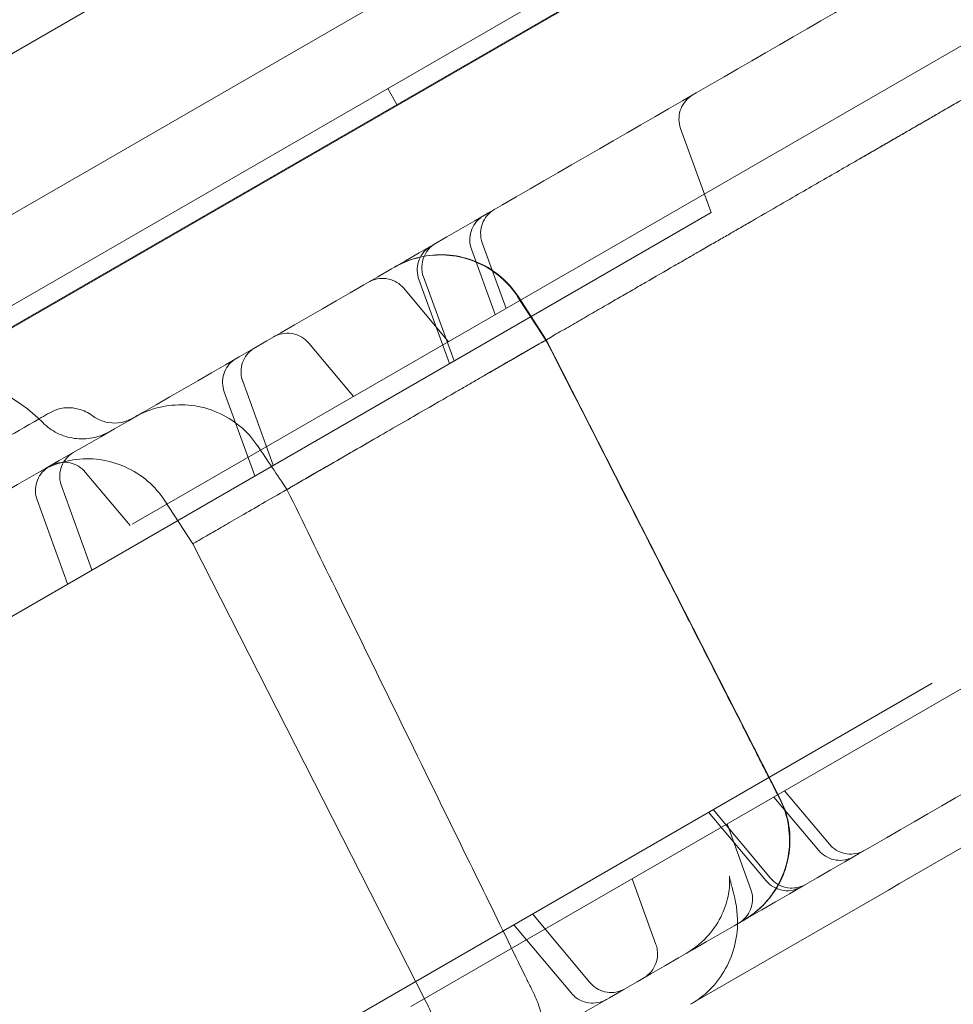
# Model space of a CAD drawing. Units: millimetres. Extents: x 137824 to 154413, y 12890 to 24773.
# Drawn here: x 142882 to 142983, y 17866 to 17972 of the extents above; entities that cross this region are included whole.
import ezdxf

# ---------------------------------------------------------------- set-up
doc = ezdxf.new("R2010")
doc.units = ezdxf.units.MM

# ---------------------------------------------------------------- blocks, each defined once
blk = doc.blocks.new('A$C623A2129')
at = {"color": 0, "linetype": 'Continuous', "lineweight": 0}
for p, q in [((35358.83, 16807.39), (36183.25, 17283.37)), ((36196.55, 17261.42), (35371.19, 16784.9)), ((36185.47, 17226.27), (35878.55, 17049.07)), ((35446.07, 16840.38), (36110.96, 17224.25)), ((36215.57, 17174.14), (35908.65, 16996.94)), ((35857.02, 17067.8), (35960.1, 17127.31)), ((35858.02, 17066.07), (35961.1, 17125.58)), ((35906.16, 17096.17), (35907.16, 17094.44)), ((35941.13, 17082.78), (35937.82, 17091.86)), ((35941.13, 17082.78), (35937, 17080.39)), ((35937, 17080.39), (35838.92, 17023.77)), ((35915.22, 17078.81), (35917.79, 17071.73)), ((35918.96, 17072.4), (35916.38, 17079.48)), ((35909.53, 17075.53), (35912.84, 17066.44)), ((35913.33, 17066.73), (35910.02, 17075.81)), ((35912.74, 17068.81), (35907.89, 17074.58)), ((35923.26, 17068.99), (35920.24, 17073.63)), ((35920.26, 17073.64), (35923.27, 17069)), ((35920.29, 17073.66), (35923.3, 17069.02)), ((35902.47, 17062.88), (35897.62, 17068.65)), ((35923.3, 17069.02), (35948.54, 17019.48)), ((35893.79, 17055.45), (35890.49, 17064.53)), ((35888.49, 17063.38), (35891.79, 17054.3)), ((35878.31, 17048.93), (35873.47, 17054.71)), ((35874.2, 17044.14), (35870.9, 17053.22)), ((35868.27, 17051.7), (35871.57, 17042.62)), ((35885.09, 17046.96), (35882.08, 17051.6)), ((35910.33, 16997.42), (35885.09, 17046.96)), ((35965, 17031.89), (35866.92, 16975.27)), ((35949.06, 17020.27), (35953.9, 17014.49)), ((35952.74, 17013.82), (35947.89, 17019.59)), ((35941.33, 17018.23), (35947.54, 17010.82)), ((35947.05, 17010.54), (35940.84, 17017.94)), ((35942.83, 17016.68), (35945.41, 17009.59)), ((35932.57, 17010.75), (35935.14, 17003.66)), ((35921.8, 17006.95), (35928.01, 16999.54)), ((35926.01, 16998.39), (35919.8, 17005.79))]:
    blk.add_line(p, q, dxfattribs=at)
blk.add_arc((35856.45, 17047.74), 17.5, 44.7912, 195.2088, dxfattribs=at)
at = {"color": 0, "linetype": 'Continuous', "lineweight": 0, "extrusion": (0, 0, -1)}
blk.add_ellipse((35933.84, 17006.78), major_axis=(9.62, 2.72), ratio=0.822628, start_param=-0.000008, end_param=0.000015, dxfattribs=at)
at = {"color": 0, "linetype": 'Continuous', "lineweight": 0}
for points, knots in [([(35391.22, 16779.15), (35412.83, 16791.62), (35466.37, 16822.53), (35551.84, 16871.88), (35647.63, 16927.18), (35743.43, 16982.49), (35839.22, 17037.8), (35935.02, 17093.11), (36030.82, 17148.41), (36116.31, 17197.78), (36169.88, 17228.7), (36191.51, 17241.19)], [0.0356723, 0.0356723, 0.0356723, 0.0356723, 0.1105175, 0.2211326, 0.3317477, 0.4423628, 0.552978, 0.6635931, 0.7742082, 0.8848233, 0.9597661, 0.9597661, 0.9597661, 0.9597661]), ([(36231.51, 17171.91), (36209.88, 17159.42), (36156.31, 17128.49), (36070.82, 17079.13), (35975.02, 17023.82), (35879.22, 16968.52), (35783.43, 16913.21), (35687.63, 16857.9), (35591.84, 16802.59), (35506.37, 16753.25), (35452.83, 16722.34), (35431.22, 16709.86)], [0.0356723, 0.0356723, 0.0356723, 0.0356723, 0.1106151, 0.2212302, 0.3318453, 0.4424604, 0.5530756, 0.6636907, 0.7743058, 0.8849209, 0.9597661, 0.9597661, 0.9597661, 0.9597661]), ([(35980.11, 17101.82), (35980.11, 17101.82), (35980.09, 17101.81), (35980.01, 17101.76), (35979.95, 17101.72), (35979.84, 17101.66), (35979.81, 17101.64), (35979.74, 17101.6), (35979.7, 17101.58), (35979.44, 17101.43), (35979.07, 17101.22), (35978.67, 17100.99), (35978.6, 17100.94), (35978.46, 17100.86), (35978.4, 17100.83), (35978.28, 17100.76), (35978.21, 17100.72), (35978.02, 17100.61), (35977.9, 17100.54), (35977.62, 17100.38), (35977.47, 17100.29), (35977.16, 17100.11), (35977.01, 17100.03), (35976.59, 17099.79), (35976.32, 17099.63), (35975.5, 17099.15), (35974.91, 17098.82), (35973.92, 17098.25), (35973.58, 17098.05), (35972.9, 17097.66), (35972.56, 17097.46), (35971.96, 17097.11), (35971.67, 17096.94), (35970.78, 17096.43), (35970.2, 17096.1), (35969.16, 17095.49), (35968.67, 17095.21), (35967.9, 17094.77), (35967.65, 17094.62), (35967.14, 17094.33), (35966.89, 17094.19), (35966.4, 17093.9), (35966.15, 17093.76), (35965.61, 17093.45), (35965.32, 17093.28), (35964.72, 17092.93), (35964.4, 17092.75), (35963.78, 17092.39), (35963.48, 17092.22), (35962.57, 17091.69), (35961.97, 17091.34), (35961.05, 17090.82), (35960.76, 17090.64), (35960.17, 17090.31), (35959.88, 17090.14), (35959.27, 17089.78), (35958.94, 17089.59), (35958.23, 17089.19), (35957.86, 17088.97), (35957.1, 17088.53), (35956.72, 17088.31), (35955.98, 17087.89), (35955.62, 17087.68), (35954.52, 17087.04), (35953.76, 17086.61), (35952.31, 17085.77), (35951.63, 17085.37), (35950.04, 17084.46), (35949.12, 17083.93), (35947.33, 17082.89), (35946.47, 17082.4), (35945.15, 17081.63), (35944.71, 17081.38), (35943.83, 17080.87), (35943.4, 17080.62), (35942.55, 17080.13), (35942.12, 17079.89), (35941.23, 17079.37), (35940.76, 17079.1), (35939.76, 17078.52), (35939.23, 17078.22), (35938.17, 17077.6), (35937.64, 17077.3), (35936.08, 17076.4), (35935.06, 17075.81), (35933.5, 17074.91), (35932.98, 17074.61), (35931.96, 17074.02), (35931.46, 17073.73), (35930.43, 17073.14), (35929.91, 17072.83), (35928.81, 17072.2), (35928.23, 17071.87), (35927.07, 17071.19), (35926.48, 17070.85), (35925.32, 17070.18), (35924.74, 17069.85), (35923.02, 17068.86), (35921.86, 17068.19), (35919.56, 17066.86), (35918.48, 17066.24), (35916.7, 17065.21), (35916.07, 17064.85), (35914.77, 17064.09), (35914.09, 17063.7), (35913.41, 17063.31)], [0.2392145, 0.2392145, 0.2392145, 0.2392145, 0.2478322, 0.2478322, 0.2570112, 0.2570112, 0.2661902, 0.2661902, 0.2753692, 0.2753692, 0.2937271, 0.2937271, 0.2983166, 0.2983166, 0.3029061, 0.3029061, 0.3074956, 0.3074956, 0.312085, 0.312085, 0.3166745, 0.3166745, 0.321264, 0.321264, 0.330443, 0.330443, 0.3488009, 0.3488009, 0.3579799, 0.3579799, 0.3671589, 0.3671589, 0.3763378, 0.3763378, 0.3855168, 0.3855168, 0.3946958, 0.3946958, 0.3992853, 0.3992853, 0.4038748, 0.4038748, 0.4084642, 0.4084642, 0.4130537, 0.4130537, 0.4176432, 0.4176432, 0.4222327, 0.4222327, 0.4314117, 0.4314117, 0.4360012, 0.4360012, 0.4405906, 0.4405906, 0.4451801, 0.4451801, 0.4497696, 0.4497696, 0.4543591, 0.4543591, 0.4589486, 0.4589486, 0.4681276, 0.4681276, 0.4773065, 0.4773065, 0.4864855, 0.4864855, 0.4956645, 0.4956645, 0.500254, 0.500254, 0.5048434, 0.5048434, 0.5094329, 0.5094329, 0.5140224, 0.5140224, 0.5186119, 0.5186119, 0.5232014, 0.5232014, 0.5323804, 0.5323804, 0.5369698, 0.5369698, 0.5415593, 0.5415593, 0.5461488, 0.5461488, 0.5507383, 0.5507383, 0.5553278, 0.5553278, 0.5599173, 0.5599173, 0.5690962, 0.5690962, 0.5782752, 0.5782752, 0.5828647, 0.5828647, 0.5874542, 0.5874542, 0.5874542, 0.5874542]), ([(35939.14, 17095.48), (35939.06, 17095.44), (35938.99, 17095.39), (35938.65, 17095.15), (35938.41, 17094.92), (35938.03, 17094.39), (35937.87, 17094.1), (35937.68, 17093.47), (35937.63, 17093.14), (35937.65, 17092.49), (35937.71, 17092.17), (35937.82, 17091.86)], [0, 0, 0, 0, 0.270588, 0.270588, 1.245569, 1.245569, 2.220707, 2.220707, 3.195942, 3.195942, 4.172169, 4.172169, 4.172169, 4.172169]), ([(35965.44, 17093.35), (35965.42, 17093.34), (35965.4, 17093.32), (35965.34, 17093.29), (35965.31, 17093.28), (35965.22, 17093.22), (35965.14, 17093.18), (35964.89, 17093.03), (35964.68, 17092.91), (35964.37, 17092.73), (35964.3, 17092.69), (35964.17, 17092.61), (35964.1, 17092.57), (35963.88, 17092.45), (35963.73, 17092.36), (35963.24, 17092.08), (35962.89, 17091.87), (35962.4, 17091.59), (35962.3, 17091.54), (35962.1, 17091.42), (35962, 17091.36), (35961.69, 17091.18), (35961.48, 17091.06), (35960.82, 17090.68), (35960.37, 17090.42), (35959.77, 17090.07), (35959.65, 17090), (35959.41, 17089.86), (35959.28, 17089.79), (35958.92, 17089.58), (35958.67, 17089.44), (35957.93, 17089.01), (35957.42, 17088.72), (35956.91, 17088.42)], [0, 0, 0, 0, 0.03125, 0.03125, 0.0625, 0.0625, 0.125, 0.125, 0.25, 0.25, 0.28125, 0.28125, 0.3125, 0.3125, 0.375, 0.375, 0.5, 0.5, 0.53125, 0.53125, 0.5625, 0.5625, 0.625, 0.625, 0.75, 0.75, 0.78125, 0.78125, 0.8125, 0.8125, 0.875, 0.875, 1, 1, 1, 1]), ([(35917.7, 17083.11), (35917.67, 17083.09), (35917.65, 17083.08), (35917.35, 17082.89), (35917.09, 17082.67), (35916.68, 17082.17), (35916.51, 17081.88), (35916.28, 17081.28), (35916.21, 17080.95), (35916.19, 17080.24), (35916.25, 17079.84), (35916.38, 17079.48)], [0, 0, 0, 0, 0.089788, 0.089788, 1.064621, 1.064621, 2.039964, 2.039964, 3.007897, 3.007897, 4.169175, 4.169175, 4.169175, 4.169175]), ([(35915.22, 17078.81), (35915.11, 17079.11), (35915.04, 17079.44), (35915.03, 17080.09), (35915.07, 17080.42), (35915.27, 17081.04), (35915.42, 17081.34), (35915.8, 17081.86), (35916.04, 17082.1), (35916.38, 17082.34), (35916.46, 17082.39), (35916.53, 17082.43)], [0, 0, 0, 0, 0.972512, 0.972512, 1.947936, 1.947936, 2.923058, 2.923058, 3.897955, 3.897955, 4.170644, 4.170644, 4.170644, 4.170644]), ([(35909.53, 17075.53), (35909.42, 17075.83), (35909.36, 17076.16), (35909.34, 17076.81), (35909.39, 17077.14), (35909.58, 17077.76), (35909.73, 17078.06), (35910.12, 17078.58), (35910.35, 17078.82), (35910.66, 17079.03), (35910.7, 17079.06), (35910.78, 17079.11), (35910.85, 17079.15), (35910.86, 17079.15)], [0, 0, 0, 0, 0.972702, 0.972702, 1.948263, 1.948263, 2.923354, 2.923354, 3.898023, 3.898023, 4.037079, 4.037079, 4.196741, 4.196741, 4.196741, 4.196741]), ([(35911.34, 17079.44), (35911.3, 17079.41), (35911.25, 17079.38), (35910.94, 17079.17), (35910.69, 17078.96), (35910.3, 17078.46), (35910.14, 17078.17), (35909.92, 17077.58), (35909.86, 17077.26), (35909.83, 17076.56), (35909.89, 17076.17), (35910.02, 17075.81)], [0, 0, 0, 0, 0.165315, 0.165315, 1.120924, 1.120924, 2.077022, 2.077022, 3.025699, 3.025699, 4.170208, 4.170208, 4.170208, 4.170208]), ([(35906.86, 17076.85), (35906.86, 17076.85), (35906.86, 17076.85), (35906.86, 17076.85), (35906.87, 17076.85), (35906.87, 17076.85), (35906.87, 17076.85), (35906.87, 17076.85), (35906.87, 17076.85), (35906.87, 17076.85), (35906.87, 17076.85), (35906.87, 17076.85), (35906.87, 17076.85), (35906.87, 17076.85), (35906.87, 17076.85), (35906.87, 17076.85), (35906.87, 17076.85), (35906.87, 17076.85), (35906.87, 17076.85), (35906.87, 17076.86), (35906.88, 17076.86), (35906.93, 17076.89), (35906.99, 17076.92), (35907.13, 17077), (35907.21, 17077.04), (35907.49, 17077.19), (35907.71, 17077.29), (35908.8, 17077.76), (35909.74, 17078.01), (35911.63, 17078.24), (35912.61, 17078.21), (35914.48, 17077.89), (35915.41, 17077.6), (35917.12, 17076.76), (35917.93, 17076.21), (35919.25, 17075), (35919.8, 17074.35), (35920.26, 17073.64)], [0, 0, 0, 0, 1.013856, 1.013856, 5.513857, 5.513857, 7.013857, 7.013857, 7.513857, 7.513857, 7.638857, 7.638857, 7.670107, 7.670107, 7.674014, 7.674014, 7.674395, 7.674395, 7.674518, 7.674518, 7.679183, 7.679183, 7.878247, 7.878247, 8.143676, 8.143676, 8.851853, 8.851853, 11.711069, 11.711069, 14.570276, 14.570276, 17.429412, 17.429412, 20.293042, 20.293042, 22.812323, 22.812323, 22.812323, 22.812323]), ([(35920.24, 17073.63), (35919.73, 17074.43), (35919.09, 17075.16), (35917.64, 17076.4), (35916.82, 17076.92), (35915.08, 17077.7), (35914.15, 17077.97), (35912.26, 17078.22), (35911.29, 17078.21), (35909.4, 17077.93), (35908.47, 17077.64), (35907.4, 17077.14), (35907.19, 17077.03), (35906.94, 17076.89), (35906.9, 17076.87), (35906.86, 17076.85), (35906.86, 17076.85), (35906.86, 17076.85), (35906.86, 17076.85), (35906.86, 17076.85), (35906.86, 17076.85), (35906.86, 17076.85)], [0, 0, 0, 0, 2.849249, 2.849249, 5.708592, 5.708592, 8.567794, 8.567794, 11.426996, 11.426996, 14.286195, 14.286195, 14.994365, 14.994365, 15.12707, 15.12707, 15.133291, 15.133291, 15.134393, 15.134393, 15.134946, 15.134946, 15.134946, 15.134946]), ([(35906.9, 17076.87), (35907.24, 17077.07), (35907.59, 17077.24), (35908.83, 17077.77), (35909.77, 17078.03), (35911.66, 17078.25), (35912.63, 17078.23), (35914.51, 17077.91), (35915.44, 17077.61), (35917.15, 17076.77), (35917.96, 17076.23), (35919.28, 17075.01), (35919.83, 17074.36), (35920.29, 17073.66)], [0, 0, 0, 0, 1.177255, 1.177255, 4.036479, 4.036479, 6.895689, 6.895689, 9.754822, 9.754822, 12.618445, 12.618445, 15.137726, 15.137726, 15.137726, 15.137726]), ([(35907.89, 17074.58), (35907.68, 17074.83), (35907.43, 17075.05), (35906.88, 17075.38), (35906.57, 17075.51), (35905.93, 17075.65), (35905.6, 17075.67), (35904.95, 17075.6), (35904.63, 17075.51), (35904.25, 17075.34), (35904.17, 17075.3), (35904.09, 17075.25)], [0, 0, 0, 0, 0.97244, 0.97244, 1.947811, 1.947811, 2.922945, 2.922945, 3.897929, 3.897929, 4.172205, 4.172205, 4.172205, 4.172205]), ([(35897.62, 17068.65), (35897.41, 17068.9), (35897.16, 17069.12), (35896.61, 17069.45), (35896.3, 17069.58), (35895.66, 17069.72), (35895.33, 17069.74), (35894.68, 17069.67), (35894.36, 17069.58), (35893.98, 17069.41), (35893.9, 17069.37), (35893.82, 17069.32)], [0, 0, 0, 0, 0.972299, 0.972299, 1.947568, 1.947568, 2.922724, 2.922724, 3.897878, 3.897878, 4.171384, 4.171384, 4.171384, 4.171384]), ([(35891.81, 17068.16), (35891.68, 17068.08), (35891.55, 17068), (35891.19, 17067.71), (35890.97, 17067.47), (35890.62, 17066.93), (35890.49, 17066.64), (35890.32, 17066.02), (35890.29, 17065.69), (35890.33, 17065.09), (35890.39, 17064.8), (35890.48, 17064.53)], [0, 0, 0, 0, 0.445903, 0.445903, 1.400639, 1.400639, 2.356394, 2.356394, 3.316426, 3.316426, 4.176526, 4.176526, 4.176526, 4.176526]), ([(35913.41, 17063.31), (35913.58, 17063.41), (35913.75, 17063.5), (35914.3, 17063.82), (35914.68, 17064.04), (35915.46, 17064.49), (35915.85, 17064.72), (35916.58, 17065.14), (35916.94, 17065.35), (35917.7, 17065.79), (35918.12, 17066.03), (35918.66, 17066.34), (35918.83, 17066.43), (35919.1, 17066.6), (35919.22, 17066.66), (35919.55, 17066.85), (35919.75, 17066.97), (35920.22, 17067.24), (35920.48, 17067.39), (35920.92, 17067.64), (35921.08, 17067.74), (35921.4, 17067.92), (35921.56, 17068.01), (35921.92, 17068.22), (35922.1, 17068.33), (35922.39, 17068.49), (35922.49, 17068.55), (35922.68, 17068.66), (35922.78, 17068.72), (35923.03, 17068.86), (35923.16, 17068.94), (35923.28, 17069.01), (35923.3, 17069.02), (35923.3, 17069.02)], [0.1271319, 0.1271319, 0.1271319, 0.1271319, 0.1310177, 0.1310177, 0.1397523, 0.1397523, 0.1484868, 0.1484868, 0.1572213, 0.1572213, 0.1659558, 0.1659558, 0.1703231, 0.1703231, 0.1746903, 0.1746903, 0.1834248, 0.1834248, 0.1921594, 0.1921594, 0.2008939, 0.2008939, 0.2096284, 0.2096284, 0.2183629, 0.2183629, 0.2270974, 0.2270974, 0.2358319, 0.2358319, 0.2445665, 0.2445665, 0.2505122, 0.2505122, 0.2505122, 0.2505122]), ([(35948.5, 17019.45), (35948.35, 17019.75), (35948.19, 17020.05), (35947.86, 17020.7), (35947.68, 17021.06), (35947.28, 17021.84), (35947.06, 17022.27), (35946.58, 17023.21), (35946.32, 17023.72), (35945.75, 17024.85), (35945.43, 17025.47), (35944.74, 17026.82), (35944.37, 17027.56), (35943.54, 17029.19), (35943.08, 17030.07), (35942.09, 17032.03), (35941.55, 17033.09), (35940.36, 17035.43), (35939.7, 17036.71), (35938.27, 17039.52), (35937.49, 17041.05), (35935.77, 17044.42), (35934.84, 17046.26), (35932.78, 17050.31), (35931.65, 17052.51), (35929.18, 17057.37), (35927.83, 17060.02), (35925.4, 17064.77), (35924.33, 17066.88), (35923.26, 17068.99)], [0, 0, 0, 0, 1, 1, 2.2, 2.2, 3.64, 3.64, 5.368, 5.368, 7.4416, 7.4416, 9.92992, 9.92992, 12.915904, 12.915904, 16.499085, 16.499085, 20.798902, 20.798902, 25.958682, 25.958682, 32.150419, 32.150419, 39.580502, 39.580502, 48.496603, 48.496603, 55.599572, 55.599572, 55.599572, 55.599572]), ([(35923.27, 17069), (35923.42, 17068.71), (35923.57, 17068.41), (35923.91, 17067.75), (35924.09, 17067.4), (35924.49, 17066.61), (35924.71, 17066.19), (35925.19, 17065.25), (35925.45, 17064.73), (35926.02, 17063.6), (35926.34, 17062.99), (35927.03, 17061.63), (35927.4, 17060.89), (35928.23, 17059.27), (35928.68, 17058.38), (35929.68, 17056.43), (35930.22, 17055.37), (35931.41, 17053.02), (35932.06, 17051.75), (35933.5, 17048.94), (35934.28, 17047.41), (35935.99, 17044.03), (35936.93, 17042.19), (35938.99, 17038.15), (35940.12, 17035.94), (35942.59, 17031.09), (35943.94, 17028.44), (35946.36, 17023.68), (35947.44, 17021.57), (35948.51, 17019.46)], [0, 0, 0, 0, 1, 1, 2.2, 2.2, 3.64, 3.64, 5.368, 5.368, 7.4416, 7.4416, 9.92992, 9.92992, 12.915904, 12.915904, 16.499085, 16.499085, 20.798902, 20.798902, 25.958682, 25.958682, 32.150419, 32.150419, 39.580502, 39.580502, 48.496603, 48.496603, 55.599557, 55.599557, 55.599557, 55.599557]), ([(35888.49, 17063.38), (35888.38, 17063.68), (35888.32, 17064.01), (35888.3, 17064.66), (35888.35, 17064.99), (35888.54, 17065.61), (35888.69, 17065.91), (35889.07, 17066.43), (35889.31, 17066.67), (35889.65, 17066.91), (35889.73, 17066.96), (35889.81, 17067)], [0, 0, 0, 0, 0.972365, 0.972365, 1.947681, 1.947681, 2.922827, 2.922827, 3.897902, 3.897902, 4.171122, 4.171122, 4.171122, 4.171122]), ([(35913.41, 17063.31), (35912.39, 17062.72), (35911.07, 17061.96), (35908.76, 17060.62), (35907.92, 17060.14), (35906.17, 17059.13), (35905.25, 17058.6), (35903.35, 17057.5), (35902.36, 17056.93), (35900.4, 17055.8), (35899.41, 17055.23), (35897.45, 17054.09), (35896.5, 17053.55), (35894.67, 17052.49), (35893.77, 17051.97), (35892.09, 17051), (35891.32, 17050.55), (35889.88, 17049.72), (35889.21, 17049.34), (35888.03, 17048.65), (35887.51, 17048.36), (35886.62, 17047.84), (35886.25, 17047.63), (35885.65, 17047.28), (35885.43, 17047.16), (35885.16, 17047), (35885.09, 17046.96), (35885.09, 17046.96)], [0, 0, 0, 0, 0.125, 0.125, 0.1875, 0.1875, 0.25, 0.25, 0.3125, 0.3125, 0.375, 0.375, 0.4375, 0.4375, 0.5, 0.5, 0.5625, 0.5625, 0.625, 0.625, 0.6875, 0.6875, 0.75, 0.75, 0.8125, 0.8125, 0.8699519, 0.8699519, 0.8699519, 0.8699519]), ([(35869.63, 17061.13), (35870, 17061.34), (35870.41, 17061.5), (35871.25, 17061.68), (35871.7, 17061.7), (35872.34, 17061.63), (35872.55, 17061.58), (35873.01, 17061.46), (35873.28, 17061.36), (35873.78, 17061.11), (35874.02, 17060.97), (35874.25, 17060.8)], [0, 0, 0, 0, 1.285173, 1.285173, 2.590012, 2.590012, 3.224995, 3.224995, 4.071501, 4.071501, 4.927592, 4.927592, 4.927592, 4.927592]), ([(35892.09, 17057.56), (35891.56, 17058.35), (35890.91, 17059.07), (35889.45, 17060.29), (35888.62, 17060.79), (35886.87, 17061.55), (35885.93, 17061.8), (35884.04, 17062.03), (35883.06, 17062), (35881.19, 17061.68), (35880.26, 17061.39), (35879.2, 17060.87), (35878.99, 17060.76), (35878.8, 17060.64)], [0, 0, 0, 0, 2.848893, 2.848893, 5.707851, 5.707851, 8.566739, 8.566739, 11.425851, 11.425851, 14.285263, 14.285263, 14.972596, 14.972596, 14.972596, 14.972596]), ([(35868.48, 17060.46), (35868.56, 17060.51), (35868.64, 17060.56), (35869.03, 17060.78), (35869.33, 17060.95), (35869.63, 17061.13)], [133.234713, 133.234713, 133.234713, 133.234713, 133.536429, 133.536429, 134.626945, 134.626945, 134.626945, 134.626945]), ([(35874.25, 17060.8), (35874.59, 17060.54), (35874.99, 17060.34), (35875.81, 17060.07), (35876.25, 17060.01), (35877.12, 17060.02), (35877.56, 17060.1), (35878.19, 17060.32), (35878.42, 17060.43), (35878.63, 17060.55)], [0, 0, 0, 0, 1.296732, 1.296732, 2.597024, 2.597024, 3.896702, 3.896702, 4.629866, 4.629866, 4.629866, 4.629866]), ([(35798.49, 17020.05), (35799.02, 17020.36), (35799.54, 17020.66), (35802.29, 17022.25), (35804.5, 17023.52), (35809.54, 17026.43), (35812.37, 17028.07), (35819.8, 17032.36), (35824.42, 17035.02), (35832.55, 17039.72), (35836.05, 17041.74), (35841.7, 17045), (35843.86, 17046.25), (35848.21, 17048.76), (35850.4, 17050.02), (35855.04, 17052.7), (35857.5, 17054.12), (35862.8, 17057.18), (35865.64, 17058.82), (35868.48, 17060.46)], [50.738403, 50.738403, 50.738403, 50.738403, 52.580879, 52.580879, 60.415589, 60.415589, 70.568667, 70.568667, 87.071377, 87.071377, 99.158011, 99.158011, 106.645141, 106.645141, 114.296659, 114.296659, 123.008075, 123.008075, 133.234713, 133.234713, 133.234713, 133.234713]), ([(35868.87, 17060.07), (35869.33, 17059.61), (35869.87, 17059.22), (35871.03, 17058.64), (35871.67, 17058.45), (35872.95, 17058.27), (35873.62, 17058.29), (35874.58, 17058.47), (35874.9, 17058.56), (35875.53, 17058.79), (35875.84, 17058.94), (35876.13, 17059.1)], [0, 0, 0, 0, 1.944684, 1.944684, 3.895231, 3.895231, 5.845529, 5.845529, 6.832274, 6.832274, 7.84733, 7.84733, 7.84733, 7.84733]), ([(35903.92, 17057.83), (35903.59, 17057.64), (35903.26, 17057.45), (35902.76, 17057.16), (35902.59, 17057.06), (35902.27, 17056.87), (35902.1, 17056.78), (35901.62, 17056.5), (35901.3, 17056.32), (35900.68, 17055.96), (35900.38, 17055.79), (35899.93, 17055.53), (35899.78, 17055.44), (35899.5, 17055.27), (35899.35, 17055.19), (35898.94, 17054.95), (35898.67, 17054.8), (35898.16, 17054.51), (35897.92, 17054.37), (35897.63, 17054.2), (35897.57, 17054.17), (35897.46, 17054.1), (35897.41, 17054.07), (35897.24, 17053.98), (35897.14, 17053.92), (35896.84, 17053.74), (35896.66, 17053.64), (35896.32, 17053.44), (35896.17, 17053.35), (35896, 17053.25), (35895.96, 17053.24), (35895.9, 17053.2), (35895.87, 17053.18), (35895.78, 17053.13), (35895.73, 17053.1), (35895.58, 17053.01), (35895.5, 17052.97), (35895.37, 17052.89), (35895.33, 17052.87), (35895.29, 17052.85), (35895.29, 17052.85), (35895.28, 17052.84), (35895.28, 17052.84), (35895.27, 17052.84), (35895.27, 17052.84), (35895.29, 17052.85), (35895.32, 17052.87), (35895.42, 17052.92), (35895.49, 17052.96), (35895.58, 17053.02)], [0.0000001, 0.0000001, 0.0000001, 0.0000001, 0.0625001, 0.0625001, 0.0937501, 0.0937501, 0.1250001, 0.1250001, 0.1875001, 0.1875001, 0.2500001, 0.2500001, 0.2812501, 0.2812501, 0.3125001, 0.3125001, 0.3750001, 0.3750001, 0.4375001, 0.4375001, 0.4531251, 0.4531251, 0.4687501, 0.4687501, 0.5000001, 0.5000001, 0.5625001, 0.5625001, 0.6250001, 0.6250001, 0.6406251, 0.6406251, 0.6562501, 0.6562501, 0.6875001, 0.6875001, 0.7500001, 0.7500001, 0.8125001, 0.8125001, 0.8281251, 0.8281251, 0.8437501, 0.8437501, 0.8750001, 0.8750001, 0.9375001, 0.9375001, 1, 1, 1, 1]), ([(35872.21, 17056.84), (35872.11, 17056.79), (35872.01, 17056.72), (35871.66, 17056.46), (35871.44, 17056.23), (35871.07, 17055.71), (35870.93, 17055.41), (35870.75, 17054.8), (35870.7, 17054.48), (35870.72, 17053.84), (35870.78, 17053.52), (35870.89, 17053.22)], [0, 0, 0, 0, 0.353324, 0.353324, 1.308077, 1.308077, 2.263852, 2.263852, 3.220567, 3.220567, 4.175344, 4.175344, 4.175344, 4.175344]), ([(35868.27, 17051.7), (35868.16, 17052.01), (35868.1, 17052.33), (35868.08, 17052.98), (35868.13, 17053.31), (35868.32, 17053.94), (35868.47, 17054.23), (35868.85, 17054.76), (35869.09, 17054.99), (35869.43, 17055.23), (35869.51, 17055.28), (35869.59, 17055.33)], [0, 0, 0, 0, 0.972361, 0.972361, 1.947675, 1.947675, 2.922821, 2.922821, 3.897901, 3.897901, 4.171154, 4.171154, 4.171154, 4.171154]), ([(35882.08, 17051.6), (35881.56, 17052.39), (35880.93, 17053.12), (35879.48, 17054.36), (35878.66, 17054.88), (35876.92, 17055.66), (35875.99, 17055.93), (35874.1, 17056.19), (35873.12, 17056.18), (35871.24, 17055.89), (35870.31, 17055.61), (35869.23, 17055.1), (35869.02, 17055), (35868.78, 17054.86), (35868.74, 17054.84), (35868.7, 17054.82), (35868.7, 17054.81), (35868.7, 17054.81), (35868.7, 17054.81), (35868.69, 17054.81), (35868.69, 17054.81), (35868.69, 17054.81), (35868.69, 17054.81), (35868.69, 17054.81), (35868.69, 17054.81), (35868.69, 17054.81)], [0, 0, 0, 0, 2.849245, 2.849245, 5.708586, 5.708586, 8.567787, 8.567787, 11.42699, 11.42699, 14.286193, 14.286193, 14.994365, 14.994365, 15.12707, 15.12707, 15.133291, 15.133291, 15.134393, 15.134393, 15.134944, 15.134944, 15.135082, 15.135082, 15.135151, 15.135151, 15.135151, 15.135151]), ([(35873.47, 17054.71), (35873.26, 17054.95), (35873.01, 17055.17), (35872.45, 17055.51), (35872.14, 17055.63), (35871.51, 17055.78), (35871.18, 17055.8), (35870.53, 17055.73), (35870.21, 17055.64), (35869.83, 17055.46), (35869.75, 17055.42), (35869.67, 17055.38)], [0, 0, 0, 0, 0.972358, 0.972358, 1.947669, 1.947669, 2.922816, 2.922816, 3.897899, 3.897899, 4.171737, 4.171737, 4.171737, 4.171737]), ([(35922.01, 16998.21), (35921.87, 16998.5), (35921.72, 16998.8), (35921.4, 16999.46), (35921.22, 16999.82), (35920.52, 17001.25), (35919.99, 17002.33), (35917.89, 17006.64), (35916.31, 17009.87), (35909.98, 17022.78), (35905.24, 17032.47), (35898.76, 17045.72), (35897.02, 17049.28), (35895.27, 17052.84)], [0, 0, 0, 0, 1, 1, 2.2, 2.2, 5.8, 5.8, 16.6, 16.6, 49, 49, 60.908605, 60.908605, 60.908605, 60.908605]), ([(35994.24, 17029.15), (35988.47, 17025.81), (35982.69, 17022.48), (35976.92, 17019.15), (35964.24, 17011.83), (35951.56, 17004.51), (35938.89, 16997.19)], [0, 0, 0, 0, 0.02, 0.02, 0.02, 0.06391494, 0.06391494, 0.06391494, 0.06391494]), ([(35948.54, 17019.48), (35948.97, 17018.63), (35949.29, 17017.72), (35949.64, 17015.84), (35949.68, 17014.87), (35949.48, 17012.98), (35949.25, 17012.03), (35948.53, 17010.27), (35948.03, 17009.43), (35946.84, 17007.94), (35946.13, 17007.28), (35945.15, 17006.6), (35944.96, 17006.47), (35944.71, 17006.33), (35944.68, 17006.3), (35944.64, 17006.28), (35944.63, 17006.28), (35944.63, 17006.28), (35944.63, 17006.28), (35944.63, 17006.28), (35944.63, 17006.28), (35944.63, 17006.28), (35944.63, 17006.28), (35944.63, 17006.28), (35944.63, 17006.28), (35944.63, 17006.28), (35944.63, 17006.28), (35944.63, 17006.28), (35944.63, 17006.28), (35944.63, 17006.28), (35944.63, 17006.28), (35944.63, 17006.28), (35944.63, 17006.28), (35944.63, 17006.28), (35944.63, 17006.28), (35944.62, 17006.27), (35944.61, 17006.27), (35944.6, 17006.26), (35944.59, 17006.26), (35944.59, 17006.25), (35944.59, 17006.25), (35944.59, 17006.25), (35944.59, 17006.25), (35944.59, 17006.25), (35944.59, 17006.25), (35944.59, 17006.25), (35944.59, 17006.25), (35944.59, 17006.25), (35944.59, 17006.25), (35944.59, 17006.25), (35944.59, 17006.25), (35944.59, 17006.25)], [0, 0, 0, 0, 2.849246, 2.849246, 5.708587, 5.708587, 8.567788, 8.567788, 11.426991, 11.426991, 14.286194, 14.286194, 14.994365, 14.994365, 15.12707, 15.12707, 15.133291, 15.133291, 15.134393, 15.134393, 15.134944, 15.134944, 15.134978, 15.134978, 15.135047, 15.135047, 15.135554, 15.135554, 15.136106, 15.136106, 15.277171, 15.277171, 15.700369, 15.700369, 16.969964, 16.969964, 20.778753, 20.778753, 23.635341, 23.635341, 25.777783, 25.777783, 26.17949, 26.17949, 26.184198, 26.184198, 26.186402, 26.186402, 26.187504, 26.187504, 26.187781, 26.187781, 26.187781, 26.187781]), ([(35948.51, 17019.46), (35948.94, 17018.62), (35949.26, 17017.7), (35949.61, 17015.83), (35949.65, 17014.86), (35949.46, 17012.96), (35949.22, 17012.02), (35948.5, 17010.25), (35948, 17009.41), (35946.81, 17007.93), (35946.1, 17007.26), (35945.13, 17006.58), (35944.93, 17006.45), (35944.69, 17006.31), (35944.65, 17006.29), (35944.61, 17006.27), (35944.61, 17006.26), (35944.6, 17006.26), (35944.6, 17006.26), (35944.6, 17006.26), (35944.6, 17006.26), (35944.6, 17006.26), (35944.6, 17006.26), (35944.6, 17006.26), (35944.6, 17006.26), (35944.6, 17006.26), (35944.6, 17006.26), (35944.6, 17006.26), (35944.6, 17006.26), (35944.6, 17006.26), (35944.6, 17006.26), (35944.6, 17006.26), (35944.6, 17006.26), (35944.6, 17006.26), (35944.59, 17006.26), (35944.59, 17006.25), (35944.59, 17006.25), (35944.59, 17006.25)], [0, 0, 0, 0, 2.849224, 2.849224, 5.708545, 5.708545, 8.567738, 8.567738, 11.426951, 11.426951, 14.286181, 14.286181, 14.994363, 14.994363, 15.12707, 15.12707, 15.133291, 15.133291, 15.134393, 15.134393, 15.134944, 15.134944, 15.135013, 15.135013, 15.135325, 15.135325, 15.135601, 15.135601, 15.276666, 15.276666, 15.699861, 15.699861, 16.969445, 16.969445, 20.778197, 20.778197, 23.266426, 23.266426, 23.266426, 23.266426]), ([(35944.59, 17006.25), (35944.93, 17006.45), (35945.26, 17006.67), (35946.33, 17007.47), (35947.02, 17008.16), (35948.16, 17009.68), (35948.63, 17010.54), (35949.29, 17012.32), (35949.5, 17013.28), (35949.63, 17015.18), (35949.56, 17016.15), (35949.17, 17017.9), (35948.88, 17018.7), (35948.5, 17019.45)], [0, 0, 0, 0, 1.177145, 1.177145, 4.036347, 4.036347, 6.895551, 6.895551, 9.754692, 9.754692, 12.618333, 12.618333, 15.137613, 15.137613, 15.137613, 15.137613]), ([(35956.53, 17013.15), (35956.46, 17013.11), (35956.39, 17013.07), (35956.08, 17012.93), (35955.84, 17012.85), (35955.27, 17012.74), (35954.93, 17012.73), (35954.29, 17012.83), (35953.97, 17012.93), (35953.39, 17013.22), (35953.12, 17013.42), (35952.84, 17013.7), (35952.79, 17013.76), (35952.74, 17013.82)], [0, 0, 0, 0, 0.25127, 0.25127, 1.010308, 1.010308, 1.991952, 1.991952, 2.96655, 2.96655, 3.941633, 3.941633, 4.172798, 4.172798, 4.172798, 4.172798]), ([(35953.9, 17014.49), (35954.11, 17014.24), (35954.36, 17014.03), (35954.92, 17013.69), (35955.23, 17013.56), (35955.86, 17013.42), (35956.19, 17013.4), (35956.84, 17013.47), (35957.16, 17013.56), (35957.54, 17013.74), (35957.62, 17013.78), (35957.7, 17013.82)], [0, 0, 0, 0, 0.972523, 0.972523, 1.947955, 1.947955, 2.923075, 2.923075, 3.897958, 3.897958, 4.17205, 4.17205, 4.17205, 4.17205]), ([(35938.41, 17002.69), (35939.22, 17003.15), (35939.96, 17003.74), (35941.22, 17005.08), (35941.75, 17005.83), (35942.53, 17007.37), (35942.8, 17008.17), (35943.01, 17009.19), (35943.06, 17009.49), (35943.12, 17010.16), (35943.12, 17010.5), (35943.1, 17010.9), (35943.09, 17011), (35943.09, 17011.03), (35943.09, 17011.04), (35943.09, 17011.04), (35943.09, 17010.98), (35943.14, 17010.73), (35943.2, 17010.47), (35943.34, 17009.95), (35943.4, 17009.74), (35943.46, 17009.5)], [0, 0, 0, 0, 2.930602, 2.930602, 5.827381, 5.827381, 8.660999, 8.660999, 9.910756, 9.910756, 11.899053, 11.899053, 13.629931, 13.629931, 14.029984, 14.029984, 15.642204, 15.642204, 18.261866, 18.261866, 19.797502, 19.797502, 19.797502, 19.797502]), ([(35947.54, 17010.82), (35947.75, 17010.57), (35948.01, 17010.36), (35948.55, 17010.02), (35948.86, 17009.9), (35949.48, 17009.76), (35949.8, 17009.73), (35950.44, 17009.79), (35950.75, 17009.88), (35951.15, 17010.05), (35951.25, 17010.1), (35951.34, 17010.15)], [0, 0, 0, 0, 0.973035, 0.973035, 1.928495, 1.928495, 2.884393, 2.884393, 3.840046, 3.840046, 4.172713, 4.172713, 4.172713, 4.172713]), ([(35944.09, 17005.97), (35944.17, 17006.01), (35944.24, 17006.06), (35944.58, 17006.3), (35944.82, 17006.53), (35945.21, 17007.05), (35945.36, 17007.35), (35945.55, 17007.97), (35945.6, 17008.3), (35945.59, 17008.95), (35945.53, 17009.28), (35945.41, 17009.59)], [0, 0, 0, 0, 0.264975, 0.264975, 1.239958, 1.239958, 2.215102, 2.215102, 3.190128, 3.190128, 4.17209, 4.17209, 4.17209, 4.17209]), ([(35950.85, 17009.87), (35950.58, 17009.71), (35950.28, 17009.6), (35949.65, 17009.46), (35949.32, 17009.45), (35948.67, 17009.53), (35948.35, 17009.62), (35947.77, 17009.9), (35947.49, 17010.09), (35947.19, 17010.39), (35947.12, 17010.46), (35947.05, 17010.54)], [0, 0, 0, 0, 0.940828, 0.940828, 1.916321, 1.916321, 2.890833, 2.890833, 3.865802, 3.865802, 4.170408, 4.170408, 4.170408, 4.170408]), ([(35943.96, 17005.89), (35943.96, 17005.86), (35943.96, 17005.82), (35943.94, 17004.85), (35943.78, 17003.88), (35943.22, 17002.09), (35942.82, 17001.23), (35941.8, 16999.65), (35941.17, 16998.92), (35939.97, 16997.88), (35939.44, 16997.51), (35938.89, 16997.19)], [3.949489, 3.949489, 3.949489, 3.949489, 4.064874, 4.064874, 6.963532, 6.963532, 9.760451, 9.760451, 12.61427, 12.61427, 14.539952, 14.539952, 14.539952, 14.539952]), ([(35933.82, 17000.04), (35934, 17000.14), (35934.17, 17000.26), (35934.56, 17000.61), (35934.77, 17000.87), (35935.09, 17001.44), (35935.21, 17001.75), (35935.33, 17002.39), (35935.34, 17002.73), (35935.27, 17003.26), (35935.22, 17003.47), (35935.14, 17003.66)], [0, 0, 0, 0, 0.609703, 0.609703, 1.584873, 1.584873, 2.55966, 2.55966, 3.545124, 3.545124, 4.173442, 4.173442, 4.173442, 4.173442]), ([(35928.01, 16999.54), (35928.21, 16999.29), (35928.47, 16999.08), (35929.02, 16998.74), (35929.32, 16998.62), (35929.94, 16998.47), (35930.27, 16998.45), (35930.9, 16998.51), (35931.22, 16998.59), (35931.61, 16998.77), (35931.71, 16998.82), (35931.81, 16998.87)], [0, 0, 0, 0, 0.973943, 0.973943, 1.930046, 1.930046, 2.885808, 2.885808, 3.840414, 3.840414, 4.175461, 4.175461, 4.175461, 4.175461]), ([(35918.04, 16985.15), (35918.04, 16985.15), (35918.04, 16985.15), (35918.03, 16985.15), (35918.03, 16985.15), (35918.03, 16985.15), (35918.03, 16985.15), (35918.03, 16985.15), (35918.03, 16985.15), (35918.03, 16985.15), (35918.03, 16985.15), (35918.03, 16985.15), (35918.03, 16985.15), (35918.03, 16985.15), (35918.03, 16985.15), (35918.03, 16985.15), (35918.03, 16985.15), (35918.03, 16985.15), (35918.03, 16985.15), (35918.03, 16985.15), (35918.04, 16985.15), (35918.1, 16985.18), (35918.15, 16985.22), (35918.38, 16985.36), (35918.55, 16985.47), (35919.22, 16985.93), (35919.68, 16986.32), (35920.79, 16987.42), (35921.37, 16988.21), (35922.28, 16989.89), (35922.62, 16990.8), (35923.01, 16992.66), (35923.08, 16993.63), (35922.93, 16995.54), (35922.71, 16996.48), (35922.27, 16997.66), (35922.15, 16997.93), (35922.01, 16998.21)], [0, 0, 0, 0, 0.502875, 0.502875, 0.69144, 0.69144, 0.709118, 0.709118, 0.71069, 0.71069, 0.71123, 0.71123, 0.711475, 0.711475, 0.711868, 0.711868, 0.712065, 0.712065, 0.712114, 0.712114, 0.717616, 0.717616, 0.91876, 0.91876, 1.522426, 1.522426, 3.339855, 3.339855, 6.210803, 6.210803, 9.06981, 9.06981, 11.929014, 11.929014, 14.788241, 14.788241, 15.694183, 15.694183, 15.694183, 15.694183]), ([(35929.81, 16997.72), (35929.8, 16997.72), (35929.8, 16997.72), (35929.79, 16997.71), (35929.78, 16997.7), (35929.73, 16997.68), (35929.7, 16997.66), (35929.56, 16997.59), (35929.46, 16997.54), (35929.04, 16997.39), (35928.71, 16997.33), (35928.05, 16997.31), (35927.72, 16997.36), (35927.1, 16997.55), (35926.8, 16997.7), (35926.34, 16998.04), (35926.17, 16998.21), (35926.01, 16998.39)], [0, 0, 0, 0, 0.01271, 0.01271, 0.050838, 0.050838, 0.165241, 0.165241, 0.508934, 0.508934, 1.499343, 1.499343, 2.473812, 2.473812, 3.448927, 3.448927, 4.173359, 4.173359, 4.173359, 4.173359]), ([(35906.42, 16984.22), (35906.42, 16984.22), (35906.42, 16984.22), (35906.42, 16984.22), (35906.42, 16984.22), (35906.42, 16984.22), (35906.42, 16984.22), (35906.42, 16984.22), (35906.42, 16984.22), (35906.43, 16984.22), (35906.43, 16984.22), (35906.43, 16984.22), (35906.43, 16984.22), (35906.43, 16984.22), (35906.43, 16984.22), (35906.43, 16984.23), (35906.44, 16984.23), (35906.45, 16984.24), (35906.46, 16984.24), (35906.51, 16984.27), (35906.54, 16984.29), (35906.67, 16984.36), (35906.77, 16984.42), (35907.15, 16984.67), (35907.42, 16984.87), (35908.44, 16985.69), (35909.1, 16986.4), (35910.19, 16987.98), (35910.62, 16988.85), (35911.22, 16990.66), (35911.39, 16991.61), (35911.45, 16993.52), (35911.34, 16994.49), (35910.92, 16996.1), (35910.66, 16996.78), (35910.33, 16997.42)], [0, 0, 0, 0, 0.000087, 0.000087, 0.000151, 0.000151, 0.000202, 0.000202, 0.000358, 0.000358, 0.000825, 0.000825, 0.002227, 0.002227, 0.00643, 0.00643, 0.019042, 0.019042, 0.056876, 0.056876, 0.17038, 0.17038, 0.510935, 0.510935, 1.533744, 1.533744, 4.410182, 4.410182, 7.269147, 7.269147, 10.128355, 10.128355, 12.987558, 12.987558, 15.140209, 15.140209, 15.140209, 15.140209])]:
    blk.add_open_spline(points, degree=3, knots=knots, dxfattribs=at)
for points in [[(35920.24, 17073.63), (35920.24, 17073.63), (35920.24, 17073.63), (35920.24, 17073.63)], [(35920.26, 17073.64), (35920.26, 17073.64), (35920.26, 17073.64), (35920.26, 17073.64)], [(35920.29, 17073.66), (35920.29, 17073.66), (35920.29, 17073.66), (35920.29, 17073.66)], [(35869.63, 17061.13), (35869.63, 17061.13), (35869.63, 17061.13), (35869.63, 17061.13)], [(35874.25, 17060.8), (35874.25, 17060.8), (35874.25, 17060.8), (35874.25, 17060.8)], [(35868.87, 17060.07), (35868.87, 17060.07), (35868.87, 17060.07), (35868.87, 17060.07)], [(35892.09, 17057.57), (35892.09, 17057.57), (35892.09, 17057.57), (35892.09, 17057.57)], [(35895.27, 17052.84), (35894.21, 17054.41), (35893.15, 17055.99), (35892.09, 17057.57)], [(35882.08, 17051.6), (35882.08, 17051.6), (35882.08, 17051.6), (35882.08, 17051.6)], [(35948.5, 17019.45), (35948.5, 17019.45), (35948.5, 17019.45), (35948.5, 17019.45)], [(35948.51, 17019.46), (35948.51, 17019.46), (35948.51, 17019.46), (35948.51, 17019.46)], [(35948.54, 17019.48), (35948.54, 17019.48), (35948.54, 17019.48), (35948.54, 17019.48)], [(35943.46, 17009.5), (35943.77, 17008.4), (35943.99, 17007.17), (35943.96, 17005.89)], [(35922.01, 16998.21), (35922.01, 16998.21), (35922.01, 16998.21), (35922.01, 16998.21)], [(35910.33, 16997.42), (35910.33, 16997.42), (35910.33, 16997.42), (35910.33, 16997.42)]]:
    blk.add_open_spline(points, degree=3, dxfattribs=at)

msp = doc.modelspace()

# ---------------------------------------------------------------- linework, layer by layer
msp.add_open_spline([(137906.718, 19309.635, 1301.913), (138122.73, 20193.376, 1082.037), (139637.014, 21020.168, -494.88), (141556.649, 21596.56, 15.438), (143304.503, 21502.107, -7.868), (143877.5, 23234.83, 2.494), (146147.592, 23298.778, -0.868), (147201.35, 22281.891, 0.067), (149263.438, 20878.421, -0.066), (149861.948, 25526.212, 0.013), (152627.413, 24112.364, -0.002), (153811.328, 22496.027, 0.001), (153143.869, 20377.587, 0.001), (154680.511, 18663.832, -0.002), (153083.237, 14992.815, 0.021), (150171.625, 13030.459, -0.246), (145691.074, 12875.505, 0.174), (145830.637, 15047.833, -0.429), (143413.859, 14081.531, 3.277), (143155.973, 16372.004, -6.882), (141563.856, 15555.865, 18.478), (139621.055, 16668.19, -471.711), (137819.832, 17512.791, 1380.812), (137826.035, 18979.546, 1384.04), (137906.718, 19309.635, 1301.913)], degree=3, knots=[0, 0, 0, 0, 2807.687505, 5434.1128645, 5851.6493441, 7865.0841677, 9486.8469059, 11671.2994124, 12355.5544844, 16206.1731951, 18158.356589, 19581.6154723, 22090.6164277, 23894.7828738, 25626.6070984, 32869.3495366, 34809.0048633, 35785.6024414, 37725.2577682, 39313.2087563, 39814.7455287, 42377.6462241, 45235.1345515, 46283.8433187, 46283.8433187, 46283.8433187, 46283.8433187])

# ---------------------------------------------------------------- block references
msp.add_blockref('A$C623A2129', (107015.566, 868.599))

doc.saveas('drawing.dxf')
